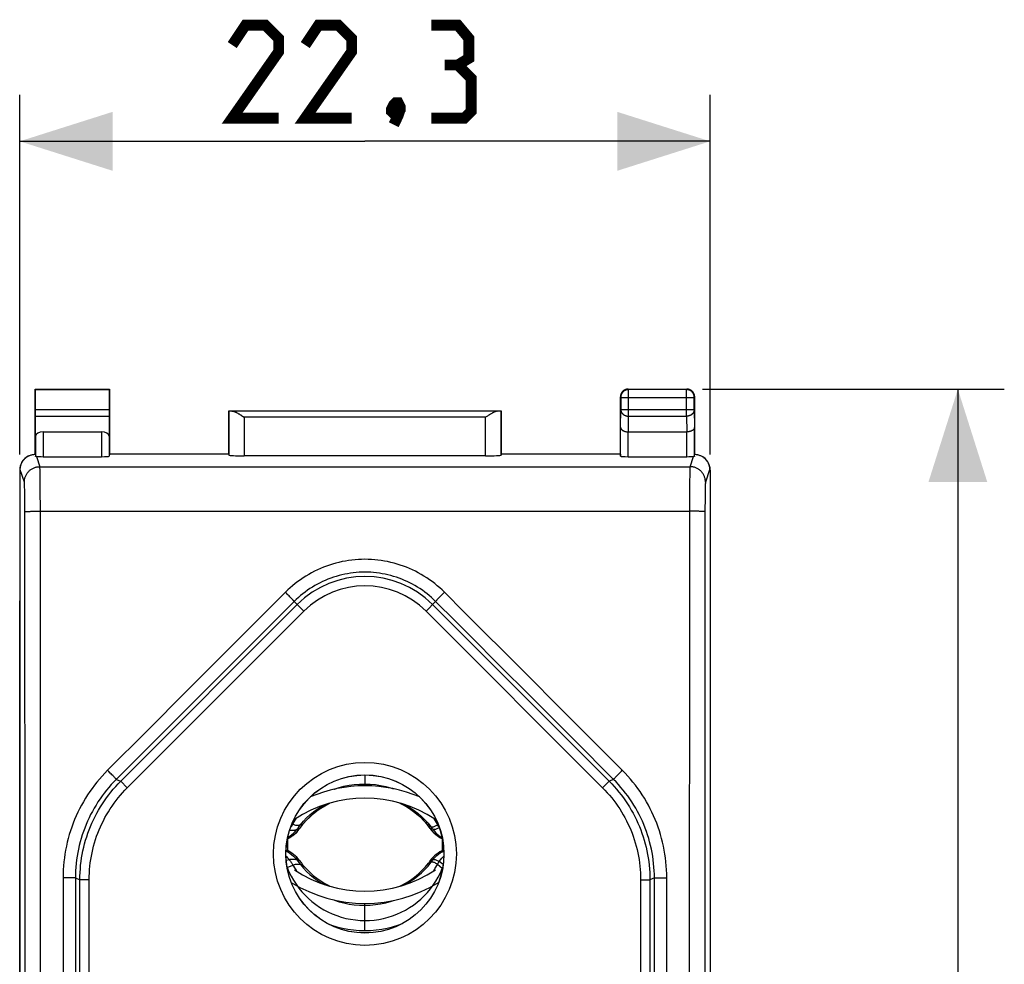
# Model space of a CAD drawing. Units: millimetres. Extents: x -38.2 to 45.9, y -24.4 to 46.5.
# Drawn here: x 14.1 to 45.9, y 6 to 36.5 of the extents above; entities that cross this region are included whole.
import ezdxf

# ---------------------------------------------------------------- set-up
doc = ezdxf.new("R2010")
doc.units = ezdxf.units.MM
doc.header["$LTSCALE"] = 15.367
doc.layers.get('0').update_dxf_attribs({"linetype": 'CONTINUOUS'})
for name, color, linetype in [('ASSI', 7, 'CONTINUOUS'), ('DRAFT', 7, 'CONTINUOUS'), ('RACCORDO', 7, 'CONTINUOUS')]:
    doc.layers.add(name, color=color, linetype=linetype)
doc.styles.get("Standard").update_dxf_attribs({"font": 'txt', "width": 0.8})
doc.dimstyles.new('DIMSTYLE_1', dxfattribs={"dimtxt": 3, "dimasz": 3, "dimexe": 1.5, "dimexo": 0.5, "dimgap": 0.75, "dimtad": 1, "dimtxsty": 'STANDARD', "dimblk": '_FILLED', "dimblk1": '_FILLED', "dimblk2": '_FILLED', "dimcen": 0.09, "dimazin": 2, "dimtfac": 1, "dimtofl": 0, "dimtmove": 0, "dimatfit": 3, "dimldrblk": '_FILLED', "dimfxl": 1, "dimtolj": 1, "dimarcsym": 0})

# ---------------------------------------------------------------- blocks, each defined once
blk = doc.blocks.new('_FILLED')
at = {"color": 0, "linetype": 'BYBLOCK'}
blk.add_solid([(0, 0), (-1, 0.317), (-1, -0.317)], dxfattribs=at)
blk = doc.blocks.new('*D2')
at = {"color": 7, "linetype": 'CONTINUOUS'}
for p, q in [((14.106, 22.441), (14.106, 34.05)), ((36.406, 22.441), (36.406, 34.05)), ((14.106, 32.55), (25.256, 32.55)), ((36.406, 32.55), (25.256, 32.55))]:
    blk.add_line(p, q, dxfattribs=at)
at = {"color": 7, "linetype": 'CONTINUOUS', "xscale": 3, "yscale": 3, "zscale": 3, "rotation": 180}
blk.add_blockref('_FILLED', (14.106, 32.55), dxfattribs=at)
at = {"color": 7, "linetype": 'CONTINUOUS', "xscale": 3, "yscale": 3, "zscale": 3}
blk.add_blockref('_FILLED', (36.406, 32.55), dxfattribs=at)
blk = doc.blocks.new('*D3')
at = {"color": 7, "linetype": 'CONTINUOUS'}
for p, q in [((36.156, 24.55), (45.906, 24.55)), ((44.406, 24.55), (44.406, 0.05)), ((44.406, -24.45), (44.406, 0.05)), ((36.156, -24.45), (45.906, -24.45))]:
    blk.add_line(p, q, dxfattribs=at)
at = {"color": 7, "linetype": 'CONTINUOUS', "xscale": 3, "yscale": 3, "zscale": 3}
for p, rotation in [((44.406, 24.55), 90), ((44.406, -24.45), 270)]:
    blk.add_blockref('_FILLED', p, dxfattribs=dict(at, rotation=rotation))

msp = doc.modelspace()

# ---------------------------------------------------------------- linework, layer by layer
at = {"color": 250, "linetype": 'CONTINUOUS'}
for p, q in [((25.256, 12.1), (25.256, 11.749)), ((22.898, 10.521), (22.926, 10.509)), ((22.926, 10.509), (22.999, 10.635)), ((22.999, 10.635), (23.042, 10.7)), ((23.174, 10.493), (23.266, 10.523)), ((27.619, 10.508), (27.599, 10.491)), ((23.054, 10.336), (23.144, 10.367)), ((23.08, 10.371), (23.107, 10.406)), ((23.107, 10.406), (23.134, 10.44)), ((23.134, 10.44), (23.174, 10.493)), ((27.387, 10.423), (27.309, 10.445)), ((27.445, 10.345), (27.368, 10.367)), ((27.387, 10.423), (27.419, 10.38)), ((27.419, 10.38), (27.445, 10.345)), ((27.659, 10.403), (27.654, 10.4)), ((27.654, 10.4), (27.667, 10.381)), ((22.714, 9.351), (22.807, 9.372)), ((23.054, 9.364), (23.144, 9.333)), ((23.12, 9.277), (23.174, 9.208)), ((27.387, 9.277), (27.309, 9.255)), ((27.445, 9.355), (27.368, 9.333)), ((27.387, 9.277), (27.445, 9.355)), ((27.782, 9.206), (27.654, 9.301)), ((22.743, 9.116), (22.926, 9.191)), ((22.926, 9.191), (22.999, 9.065)), ((22.999, 9.065), (23.042, 9)), ((23.174, 9.208), (23.266, 9.177)), ((27.755, 9.078), (27.599, 9.21)), ((25.256, 7.079), (25.256, 7.951))]:
    msp.add_line(p, q, dxfattribs=at)
at = {"color": 7, "linetype": 'CONTINUOUS'}
for p, q in [((22.968, 10.675), (22.978, 10.659)), ((27.209, 10.567), (27.309, 10.445)), ((27.544, 10.675), (27.534, 10.659)), ((27.309, 10.445), (27.323, 10.428)), ((22.755, 10.045), (22.788, 10.06)), ((22.756, 10.045), (22.756, 9.656)), ((27.756, 9.655), (27.756, 10.045)), ((27.309, 9.255), (27.319, 9.268)), ((27.755, 9.078), (27.761, 9.075))]:
    msp.add_line(p, q, dxfattribs=at)
at = {"color": 7, "linetype": 'CONTINUOUS', "const_width": 0.35}
for points in [[(22.47, 33.3), (20.97, 33.3), (22.47, 35.443), (22.47, 35.872), (22.042, 36.3), (21.399, 36.3), (20.97, 35.657)], [(24.827, 33.3), (23.327, 33.3), (24.827, 35.443), (24.827, 35.872), (24.399, 36.3), (23.756, 36.3), (23.327, 35.657)], [(28.256, 35.014), (28.613, 35.229), (28.613, 35.872), (28.256, 36.3), (27.399, 36.3)], [(27.399, 33.3), (28.47, 33.3), (28.685, 33.514), (28.685, 34.586), (28.256, 35.014), (27.827, 35.014)], [(26.327, 33.8), (26.399, 33.657), (26.399, 33.586), (26.256, 33.443), (26.185, 33.443), (26.113, 33.514), (26.113, 33.586), (26.185, 33.729), (26.256, 33.8), (26.327, 33.8)], [(26.399, 33.586), (26.327, 33.372), (26.185, 33.086)]]:
    msp.add_lwpolyline(points, dxfattribs=at)
at = {"color": 250, "linetype": 'CONTINUOUS'}
for points in [[(24.255, 11.636), (24.268, 11.641), (24.421, 11.691), (24.58, 11.733), (24.743, 11.766), (24.911, 11.789), (25.082, 11.803), (25.256, 11.807)], [(25.256, 11.807), (25.427, 11.802), (25.596, 11.786), (25.762, 11.761), (25.926, 11.728), (26.085, 11.685), (26.179, 11.654)], [(23.174, 10.493), (23.268, 10.606), (23.37, 10.714), (23.478, 10.815), (23.594, 10.911), (23.716, 10.999), (23.845, 11.081), (23.938, 11.133)], [(22.844, 10.379), (22.851, 10.388), (22.865, 10.409), (22.878, 10.429), (22.891, 10.449), (22.903, 10.469), (22.914, 10.489), (22.926, 10.509)], [(22.926, 10.509), (22.955, 10.498), (22.984, 10.489), (23.012, 10.483), (23.04, 10.479), (23.068, 10.477), (23.095, 10.477), (23.122, 10.48), (23.148, 10.485), (23.174, 10.493)], [(27.468, 10.701), (27.527, 10.614), (27.599, 10.491)], [(22.762, 10.083), (22.769, 10.086), (22.835, 10.128), (22.897, 10.174), (22.954, 10.225), (23.006, 10.279), (23.054, 10.336)], [(22.826, 10.324), (22.837, 10.322), (22.866, 10.318), (22.894, 10.315), (22.922, 10.314), (22.95, 10.315), (22.977, 10.318), (23.003, 10.323), (23.029, 10.329), (23.054, 10.336)], [(23.054, 10.336), (23.067, 10.354), (23.08, 10.371)], [(27.599, 10.491), (27.575, 10.471), (27.55, 10.455), (27.526, 10.441), (27.503, 10.431), (27.479, 10.423), (27.455, 10.418), (27.432, 10.417), (27.41, 10.418), (27.387, 10.423)], [(27.654, 10.4), (27.629, 10.383), (27.605, 10.369), (27.582, 10.357), (27.558, 10.348), (27.535, 10.342), (27.512, 10.339), (27.489, 10.338), (27.467, 10.34), (27.445, 10.345)], [(27.445, 10.345), (27.487, 10.292), (27.532, 10.242), (27.582, 10.195), (27.635, 10.152), (27.691, 10.113), (27.75, 10.078), (27.751, 10.077)], [(27.599, 10.491), (27.604, 10.481), (27.61, 10.471), (27.616, 10.46), (27.622, 10.45), (27.628, 10.44), (27.634, 10.43), (27.64, 10.42), (27.647, 10.41), (27.654, 10.4)], [(22.708, 9.646), (22.769, 9.614), (22.835, 9.572), (22.897, 9.526), (22.954, 9.476), (23.006, 9.422), (23.054, 9.364)], [(27.445, 9.355), (27.487, 9.409), (27.532, 9.459), (27.582, 9.505), (27.635, 9.548), (27.691, 9.587), (27.75, 9.623), (27.804, 9.65)], [(22.707, 9.483), (22.76, 9.429), (22.807, 9.372)], [(22.807, 9.372), (22.837, 9.378), (22.866, 9.383), (22.894, 9.385), (22.922, 9.386), (22.95, 9.385), (22.977, 9.382), (23.003, 9.378), (23.029, 9.372), (23.054, 9.364)], [(22.807, 9.372), (22.822, 9.352), (22.837, 9.332), (22.851, 9.312), (22.865, 9.292), (22.878, 9.272), (22.891, 9.251), (22.903, 9.231), (22.914, 9.211), (22.926, 9.191)], [(22.926, 9.191), (22.955, 9.202), (22.984, 9.211), (23.012, 9.218), (23.04, 9.222), (23.068, 9.224), (23.095, 9.223), (23.122, 9.22), (23.148, 9.215), (23.174, 9.208)], [(23.054, 9.364), (23.067, 9.347), (23.08, 9.329), (23.093, 9.312), (23.12, 9.277)], [(27.599, 9.21), (27.575, 9.229), (27.55, 9.245), (27.526, 9.259), (27.503, 9.27), (27.479, 9.277), (27.455, 9.282), (27.432, 9.284), (27.41, 9.282), (27.387, 9.277)], [(27.654, 9.301), (27.629, 9.317), (27.605, 9.332), (27.582, 9.343), (27.558, 9.352), (27.535, 9.358), (27.512, 9.362), (27.489, 9.362), (27.467, 9.36), (27.445, 9.355)], [(27.599, 9.21), (27.604, 9.22), (27.61, 9.23), (27.616, 9.24), (27.622, 9.25), (27.628, 9.26), (27.634, 9.27), (27.64, 9.28), (27.647, 9.291), (27.654, 9.301)], [(27.654, 9.301), (27.694, 9.357), (27.739, 9.411), (27.787, 9.461), (27.805, 9.476)], [(23.174, 9.208), (23.268, 9.094), (23.37, 8.987), (23.478, 8.885), (23.594, 8.79), (23.716, 8.701), (23.845, 8.619), (23.938, 8.568)], [(27.468, 8.999), (27.527, 9.087), (27.599, 9.21)], [(24.255, 8.064), (24.268, 8.059), (24.421, 8.009), (24.58, 7.967), (24.743, 7.934), (24.911, 7.911), (25.082, 7.897), (25.256, 7.893)], [(25.256, 7.893), (25.427, 7.899), (25.596, 7.914), (25.762, 7.939), (25.926, 7.973), (26.085, 8.016), (26.179, 8.047)]]:
    msp.add_lwpolyline(points, dxfattribs=at)
at = {"color": 7, "linetype": 'CONTINUOUS'}
for points in [[(23.266, 10.523), (23.366, 10.636), (23.473, 10.742), (23.586, 10.843), (23.705, 10.937), (23.83, 11.024), (23.96, 11.104), (24.094, 11.176), (24.126, 11.191)], [(26.384, 11.192), (26.47, 11.149), (26.607, 11.071), (26.739, 10.985), (26.866, 10.891), (26.987, 10.79), (27.101, 10.682), (27.209, 10.567)], [(26.523, 11.148), (26.571, 11.125), (26.71, 11.044), (26.842, 10.957), (26.967, 10.862), (27.084, 10.761), (27.193, 10.654), (27.294, 10.541), (27.387, 10.423)], [(23.237, 10.489), (23.251, 10.506), (23.266, 10.523)], [(22.788, 10.06), (22.857, 10.099), (22.923, 10.143), (22.985, 10.193), (23.043, 10.246), (23.096, 10.305), (23.144, 10.367)], [(23.144, 10.367), (23.157, 10.385), (23.17, 10.402), (23.183, 10.42), (23.196, 10.437), (23.21, 10.454), (23.224, 10.472), (23.237, 10.489)], [(27.323, 10.428), (27.329, 10.419), (27.336, 10.41), (27.342, 10.402), (27.349, 10.393), (27.355, 10.384), (27.361, 10.376), (27.368, 10.367)], [(27.368, 10.367), (27.411, 10.311), (27.458, 10.258)], [(27.458, 10.258), (27.509, 10.209), (27.563, 10.163), (27.62, 10.122), (27.679, 10.085), (27.741, 10.052), (27.757, 10.044)], [(23.144, 9.333), (23.163, 9.307), (23.183, 9.281), (23.203, 9.255), (23.223, 9.229), (23.244, 9.203), (23.266, 9.177)], [(26.383, 8.509), (26.45, 8.54), (26.59, 8.618), (26.726, 8.705), (26.857, 8.801), (26.981, 8.905), (27.098, 9.015), (27.208, 9.132), (27.309, 9.255)], [(26.523, 8.552), (26.571, 8.575), (26.71, 8.656), (26.842, 8.744), (26.967, 8.838), (27.084, 8.939), (27.193, 9.047), (27.294, 9.159), (27.387, 9.277)], [(27.319, 9.268), (27.329, 9.281), (27.339, 9.294), (27.349, 9.307), (27.358, 9.32), (27.368, 9.333)], [(22.744, 9.11), (22.802, 8.973), (22.871, 8.835), (22.947, 8.701), (23.03, 8.572), (23.121, 8.448), (23.218, 8.329), (23.321, 8.217), (23.431, 8.111), (23.546, 8.011), (23.667, 7.917), (23.793, 7.831), (23.925, 7.751), (24.061, 7.679), (24.201, 7.615), (24.344, 7.559), (24.492, 7.511), (24.642, 7.471), (24.794, 7.44), (24.948, 7.418), (25.102, 7.405), (25.256, 7.4)], [(23.266, 9.177), (23.366, 9.065), (23.473, 8.958), (23.586, 8.857), (23.705, 8.763), (23.829, 8.677), (23.958, 8.597), (24.091, 8.526), (24.127, 8.509)], [(25.256, 7.4), (25.407, 7.404), (25.558, 7.417), (25.709, 7.438), (25.857, 7.468), (26.004, 7.506), (26.149, 7.552), (26.291, 7.606), (26.429, 7.669), (26.565, 7.738), (26.695, 7.816), (26.822, 7.901), (26.943, 7.992), (27.059, 8.091), (27.169, 8.195), (27.274, 8.306), (27.372, 8.423), (27.463, 8.545), (27.547, 8.672), (27.624, 8.804), (27.693, 8.939), (27.755, 9.078)], [(27.755, 9.078), (27.76, 9.09), (27.765, 9.102), (27.767, 9.106)], [(24.077, 7.289), (24.177, 7.252), (24.35, 7.2), (24.527, 7.156), (24.706, 7.122), (24.888, 7.098), (25.071, 7.083), (25.256, 7.079)], [(25.256, 7.079), (25.438, 7.084), (25.62, 7.099), (25.799, 7.124), (25.976, 7.158), (26.151, 7.201), (26.322, 7.254), (26.468, 7.307)]]:
    msp.add_lwpolyline(points, dxfattribs=at)
for centre, radius, start, end in [((25.256, 7.25), 4.5, 66.8586, 113.1414), ((25.256, 7.25), 4.1, 56.251, 123.749), ((25.256, 8.85), 2.6, 115.7865, 144.3147), ((25.256, 8.85), 2.6, 35.6853, 64.2135), ((22.332, 10.95), 1, 295.038, 324.3147), ((28.18, 10.95), 1, 215.6853, 244.979), ((22.332, 8.75), 1, 35.6853, 67.8321), ((28.18, 8.75), 1, 112.1718, 144.3147), ((25.256, 12.45), 4.1, 236.251, 303.749), ((25.256, 12.45), 4.5, 238.0863, 301.9137)]:
    msp.add_arc(centre, radius, start, end, dxfattribs=at)
at = {"layer": 'ASSI', "color": 7, "linetype": 'CONTINUOUS'}
for p, q in [((14.106, -17.622), (14.106, 17.722)), ((36.406, 17.722), (36.406, -17.622))]:
    msp.add_line(p, q, dxfattribs=at)
at = {"layer": 'DRAFT', "color": 7, "linetype": 'CONTINUOUS'}
for p, q in [((14.606, 23.173), (14.606, 24.55)), ((14.621, 24.536), (14.606, 24.55)), ((14.606, 24.55), (17.006, 24.55)), ((14.621, 24.536), (16.991, 24.536)), ((16.991, 24.536), (17.006, 24.55)), ((17.006, 24.55), (17.006, 22.45)), ((20.856, 22.45), (20.856, 23.85)), ((20.856, 23.85), (29.656, 23.85)), ((29.656, 23.85), (29.656, 22.45)), ((20.856, 22.45), (17.006, 22.45)), ((33.506, 22.45), (29.656, 22.45))]:
    msp.add_line(p, q, dxfattribs=at)
msp.add_circle((25.256, 9.55), 2.55, dxfattribs=at)
at = {"layer": 'RACCORDO', "color": 7, "linetype": 'CONTINUOUS'}
for p, q in [((14.621, 23.894), (14.621, 24.536)), ((16.991, 24.536), (16.991, 23.894)), ((33.756, 24.55), (35.656, 24.55)), ((33.506, 22.45), (33.506, 24.3)), ((35.906, 22.45), (35.906, 24.3)), ((20.859, 23.847), (20.856, 23.85)), ((29.653, 23.847), (29.656, 23.85)), ((14.613, 23.029), (14.62, 23.678)), ((16.992, 23.678), (16.999, 23.029)), ((21.274, 23.699), (21.302, 23.681)), ((21.302, 23.681), (21.359, 23.645)), ((29.21, 23.681), (29.153, 23.645)), ((14.606, 22.45), (14.606, 23.173)), ((14.863, 23.173), (16.749, 23.173)), ((33.763, 23.173), (35.649, 23.173)), ((14.4, 22.397), (14.382, 22.389)), ((14.606, 22.45), (14.613, 22.384)), ((14.863, 22.372), (16.749, 22.372)), ((17.006, 22.45), (16.999, 22.385)), ((20.856, 22.45), (20.859, 22.424)), ((29.153, 22.398), (21.359, 22.398)), ((29.656, 22.45), (29.653, 22.424)), ((33.506, 22.45), (33.513, 22.385)), ((33.763, 22.372), (35.649, 22.372)), ((35.899, 22.384), (35.906, 22.45)), ((36.129, 22.389), (36.112, 22.397)), ((14.106, 21.941), (14.106, -21.841)), ((36.406, 21.941), (36.406, -21.841))]:
    msp.add_line(p, q, dxfattribs=at)
at = {"layer": 'RACCORDO', "color": 250, "linetype": 'CONTINUOUS'}
for p, q in [((33.756, 24.55), (33.769, 24.537)), ((33.769, 23.678), (33.769, 24.537)), ((35.643, 24.537), (33.769, 24.537)), ((35.656, 24.55), (35.643, 24.537)), ((35.643, 23.678), (35.643, 24.537)), ((33.506, 24.3), (33.519, 24.287)), ((33.519, 24.287), (33.519, 23.894)), ((33.519, 24.287), (35.893, 24.287)), ((35.906, 24.3), (35.893, 24.287)), ((35.893, 23.894), (35.893, 24.287)), ((14.621, 23.894), (16.991, 23.894)), ((33.513, 23.317), (33.519, 23.894)), ((33.519, 23.894), (35.893, 23.894)), ((35.893, 23.894), (35.899, 23.317)), ((14.62, 23.678), (16.992, 23.678)), ((20.859, 23.847), (20.859, 22.424)), ((29.552, 23.845), (20.96, 23.845)), ((21.359, 23.645), (21.359, 22.398)), ((29.153, 23.645), (21.359, 23.645)), ((29.153, 22.398), (29.153, 23.645)), ((29.653, 22.424), (29.653, 23.847)), ((33.764, 23.173), (33.769, 23.678)), ((33.769, 23.678), (35.643, 23.678)), ((35.643, 23.678), (35.648, 23.173)), ((33.513, 22.385), (33.513, 23.317)), ((35.899, 22.384), (35.899, 23.317)), ((14.613, 23.029), (14.613, 22.384)), ((14.863, 23.173), (14.863, 22.372)), ((16.749, 23.173), (16.749, 22.372)), ((16.999, 23.029), (16.999, 22.385)), ((33.763, 22.372), (33.763, 23.173)), ((35.649, 22.372), (35.649, 23.173)), ((14.647, 22.378), (14.757, 22.049)), ((35.755, 22.049), (35.865, 22.378)), ((14.123, 21.95), (14.106, 21.941)), ((14.257, 21.55), (14.123, 21.95)), ((14.757, 22.049), (35.755, 22.049)), ((36.389, 21.95), (36.255, 21.55)), ((36.406, 21.941), (36.389, 21.95)), ((14.766, 21.776), (14.765, 21.834)), ((14.767, 21.712), (14.766, 21.776)), ((14.768, 21.642), (14.767, 21.712)), ((14.769, 21.567), (14.768, 21.642)), ((35.744, 21.642), (35.743, 21.567)), ((35.745, 21.712), (35.744, 21.642)), ((35.746, 21.776), (35.745, 21.712)), ((14.266, 21.368), (14.265, 21.406)), ((14.267, 21.325), (14.266, 21.368)), ((14.268, 21.279), (14.267, 21.325)), ((14.769, 21.487), (14.769, 21.567)), ((14.77, 21.403), (14.769, 21.487)), ((14.771, 21.314), (14.77, 21.403)), ((14.771, 21.221), (14.771, 21.314)), ((35.742, 21.403), (35.741, 21.314)), ((35.741, 21.314), (35.741, 21.221)), ((35.743, 21.487), (35.742, 21.403)), ((35.743, 21.567), (35.743, 21.487)), ((36.245, 21.325), (36.244, 21.279)), ((36.246, 21.368), (36.245, 21.325)), ((14.269, 21.229), (14.268, 21.279)), ((14.269, 21.175), (14.269, 21.229)), ((14.27, 21.119), (14.269, 21.175)), ((14.271, 21.06), (14.27, 21.119)), ((14.271, 20.998), (14.271, 21.06)), ((14.272, 20.934), (14.271, 20.998)), ((14.772, 21.125), (14.771, 21.221)), ((14.772, 21.026), (14.772, 21.125)), ((14.773, 20.925), (14.772, 21.026)), ((35.74, 21.026), (35.739, 20.925)), ((35.741, 21.221), (35.74, 21.125)), ((35.74, 21.125), (35.74, 21.026)), ((36.241, 21.06), (36.24, 20.998)), ((36.24, 20.998), (36.24, 20.934)), ((36.242, 21.119), (36.241, 21.06)), ((36.243, 21.229), (36.242, 21.175)), ((36.242, 21.175), (36.242, 21.119)), ((36.244, 21.279), (36.243, 21.229)), ((14.272, 20.868), (14.272, 20.934)), ((14.273, 20.8), (14.272, 20.868)), ((14.273, 20.732), (14.273, 20.8)), ((14.273, 20.662), (14.273, 20.732)), ((14.773, 20.822), (14.773, 20.925)), ((14.773, 20.718), (14.773, 20.822)), ((14.775, 18.655), (14.773, 20.718)), ((35.739, 20.718), (35.737, 18.655)), ((35.739, 20.925), (35.739, 20.822)), ((35.739, 20.822), (35.739, 20.718)), ((36.24, 20.868), (36.239, 20.8)), ((36.239, 20.8), (36.239, 20.732)), ((36.239, 20.732), (36.239, 20.662)), ((36.24, 20.934), (36.24, 20.868)), ((14.273, 20.592), (14.273, 20.662)), ((14.773, 20.613), (35.739, 20.613)), ((36.239, 20.662), (36.237, 18.637)), ((22.718, 17.966), (22.689, 17.996)), ((22.748, 17.936), (22.718, 17.966)), ((22.777, 17.907), (22.748, 17.936)), ((22.804, 17.879), (22.777, 17.907)), ((22.831, 17.852), (22.804, 17.879)), ((22.856, 17.826), (22.831, 17.852)), ((22.879, 17.802), (22.856, 17.826)), ((27.622, 17.791), (27.644, 17.814)), ((27.644, 17.814), (27.668, 17.839)), ((27.668, 17.839), (27.694, 17.865)), ((27.694, 17.865), (27.721, 17.893)), ((27.721, 17.893), (27.75, 17.922)), ((27.75, 17.922), (27.779, 17.951)), ((17.369, 11.898), (23.07, 17.6)), ((23.07, 17.6), (22.972, 17.699)), ((23.282, 17.388), (23.07, 17.6)), ((27.23, 17.388), (27.54, 17.699)), ((27.442, 17.6), (33.143, 11.898)), ((17.581, 11.686), (23.282, 17.388)), ((27.23, 17.388), (32.931, 11.686)), ((20.774, 16.081), (19.497, 14.804)), ((19.497, 14.804), (18.22, 13.527)), ((19.78, 14.509), (18.503, 13.233)), ((32.009, 13.233), (30.732, 14.509)), ((18.22, 13.527), (16.943, 12.25)), ((18.503, 13.233), (17.226, 11.957)), ((33.286, 11.957), (32.009, 13.233)), ((16.988, 12.206), (16.943, 12.25)), ((17.031, 12.162), (16.988, 12.206)), ((17.058, 12.134), (17.031, 12.162)), ((17.085, 12.107), (17.058, 12.134)), ((17.11, 12.082), (17.085, 12.107)), ((33.402, 12.082), (33.427, 12.107)), ((33.427, 12.107), (33.454, 12.134)), ((33.454, 12.134), (33.481, 12.162)), ((33.481, 12.162), (33.51, 12.191)), ((33.51, 12.191), (33.539, 12.22)), ((33.539, 12.22), (33.569, 12.25)), ((17.133, 12.058), (17.11, 12.082)), ((17.153, 12.037), (17.133, 12.058)), ((17.172, 12.017), (17.153, 12.037)), ((17.188, 12), (17.172, 12.017)), ((17.226, 11.957), (17.369, 11.898)), ((17.581, 11.686), (17.369, 11.898)), ((32.931, 11.686), (33.143, 11.898)), ((33.286, 11.957), (33.143, 11.898)), ((33.31, 11.986), (33.324, 12)), ((33.324, 12), (33.34, 12.017)), ((33.34, 12.017), (33.358, 12.037)), ((33.358, 12.037), (33.379, 12.058)), ((33.379, 12.058), (33.402, 12.082)), ((15.569, 8.783), (15.507, 8.783)), ((15.629, 8.783), (15.569, 8.783)), ((15.668, 8.783), (15.629, 8.783)), ((15.705, 8.782), (15.668, 8.783)), ((15.74, 8.782), (15.705, 8.782)), ((15.772, 8.782), (15.74, 8.782)), ((15.802, 8.781), (15.772, 8.782)), ((15.828, 8.78), (15.802, 8.781)), ((15.851, 8.78), (15.828, 8.78)), ((15.907, 8.776), (16.051, 8.717)), ((16.051, -8.617), (16.051, 8.717)), ((16.351, 8.717), (16.051, 8.717)), ((16.351, -8.617), (16.351, 8.717)), ((34.161, 8.717), (34.161, -8.617)), ((34.161, 8.717), (34.461, 8.717)), ((34.605, 8.776), (34.461, 8.717)), ((34.461, 8.717), (34.461, -8.617)), ((34.642, 8.779), (34.661, 8.78)), ((34.661, 8.78), (34.684, 8.78)), ((34.684, 8.78), (34.71, 8.781)), ((34.71, 8.781), (34.74, 8.782)), ((34.74, 8.782), (34.772, 8.782)), ((34.772, 8.782), (34.807, 8.782)), ((34.807, 8.782), (34.844, 8.783)), ((34.844, 8.783), (34.883, 8.783)), ((34.883, 8.783), (34.923, 8.783)), ((34.923, 8.783), (34.963, 8.783)), ((34.963, 8.783), (35.005, 8.783))]:
    msp.add_line(p, q, dxfattribs=at)
at = {"layer": 'RACCORDO', "color": 7, "linetype": 'CONTINUOUS'}
for points in [[(33.756, 24.55), (33.744, 24.55), (33.732, 24.549), (33.72, 24.548), (33.709, 24.546), (33.697, 24.543), (33.686, 24.54), (33.674, 24.536), (33.663, 24.532), (33.652, 24.528), (33.641, 24.522), (33.631, 24.517), (33.621, 24.51), (33.611, 24.504), (33.601, 24.497), (33.592, 24.489), (33.583, 24.481), (33.575, 24.473), (33.567, 24.464), (33.559, 24.455), (33.552, 24.445), (33.546, 24.435), (33.539, 24.425), (33.534, 24.415), (33.529, 24.404), (33.524, 24.393), (33.52, 24.382), (33.516, 24.371), (33.513, 24.359), (33.51, 24.347), (33.509, 24.336), (33.507, 24.324), (33.506, 24.312), (33.506, 24.3)], [(35.906, 24.3), (35.906, 24.312), (35.905, 24.324), (35.903, 24.336), (35.901, 24.347), (35.899, 24.359), (35.896, 24.371), (35.892, 24.382), (35.888, 24.393), (35.883, 24.404), (35.878, 24.415), (35.872, 24.425), (35.866, 24.435), (35.86, 24.445), (35.852, 24.455), (35.845, 24.464), (35.837, 24.473), (35.828, 24.481), (35.82, 24.489), (35.811, 24.497), (35.801, 24.504), (35.791, 24.51), (35.781, 24.517), (35.771, 24.522), (35.76, 24.528), (35.749, 24.532), (35.738, 24.536), (35.726, 24.54), (35.715, 24.543), (35.703, 24.546), (35.692, 24.548), (35.68, 24.549), (35.668, 24.55), (35.656, 24.55)], [(20.96, 23.845), (20.971, 23.845), (20.982, 23.844), (20.993, 23.841), (21.005, 23.838), (21.017, 23.835), (21.029, 23.831), (21.041, 23.826), (21.054, 23.821), (21.067, 23.815), (21.08, 23.809), (21.093, 23.803), (21.106, 23.796), (21.12, 23.789), (21.133, 23.782), (21.147, 23.774), (21.161, 23.767), (21.175, 23.759), (21.189, 23.751), (21.203, 23.742), (21.217, 23.734), (21.231, 23.725), (21.245, 23.717), (21.259, 23.708), (21.274, 23.699)], [(29.552, 23.845), (29.541, 23.845), (29.53, 23.844), (29.519, 23.841), (29.507, 23.838), (29.495, 23.835), (29.483, 23.831), (29.471, 23.826), (29.458, 23.821), (29.445, 23.815), (29.432, 23.809), (29.419, 23.803), (29.405, 23.796), (29.392, 23.789), (29.378, 23.782), (29.365, 23.774), (29.351, 23.767), (29.337, 23.759), (29.323, 23.751), (29.309, 23.742), (29.295, 23.734), (29.281, 23.725), (29.267, 23.717), (29.253, 23.708), (29.238, 23.699), (29.21, 23.681)], [(33.513, 23.317), (33.514, 23.311), (33.514, 23.305), (33.516, 23.298), (33.517, 23.292), (33.52, 23.286), (33.522, 23.28), (33.525, 23.273), (33.529, 23.267), (33.533, 23.261), (33.538, 23.255), (33.543, 23.249), (33.549, 23.244), (33.555, 23.238), (33.562, 23.232), (33.569, 23.227), (33.576, 23.222), (33.584, 23.217), (33.593, 23.212), (33.602, 23.207), (33.611, 23.203), (33.621, 23.199), (33.631, 23.195), (33.642, 23.191), (33.653, 23.188), (33.664, 23.185), (33.675, 23.182), (33.687, 23.18), (33.699, 23.178), (33.712, 23.176), (33.725, 23.175), (33.738, 23.174), (33.751, 23.173), (33.764, 23.173)], [(35.899, 23.317), (35.898, 23.311), (35.898, 23.305), (35.896, 23.298), (35.895, 23.292), (35.892, 23.286), (35.89, 23.28), (35.887, 23.273), (35.883, 23.267), (35.879, 23.261), (35.874, 23.255), (35.869, 23.249), (35.863, 23.244), (35.857, 23.238), (35.85, 23.232), (35.843, 23.227), (35.836, 23.222), (35.828, 23.217), (35.819, 23.212), (35.81, 23.207), (35.801, 23.203), (35.791, 23.199), (35.781, 23.195), (35.77, 23.191), (35.759, 23.188), (35.748, 23.185), (35.737, 23.182), (35.725, 23.18), (35.712, 23.178), (35.7, 23.176), (35.687, 23.175), (35.674, 23.174), (35.661, 23.173), (35.648, 23.173)], [(14.123, 21.95), (14.124, 21.971), (14.125, 21.991), (14.127, 22.012), (14.13, 22.032), (14.134, 22.053), (14.139, 22.073), (14.144, 22.093), (14.151, 22.113), (14.158, 22.133), (14.166, 22.152), (14.175, 22.171), (14.185, 22.19), (14.195, 22.209), (14.207, 22.227), (14.219, 22.244), (14.232, 22.261), (14.246, 22.278), (14.261, 22.294), (14.276, 22.31), (14.292, 22.324), (14.308, 22.338), (14.325, 22.352), (14.343, 22.364), (14.361, 22.376), (14.38, 22.387), (14.4, 22.397)], [(14.4, 22.397), (14.418, 22.406), (14.438, 22.414), (14.458, 22.422), (14.478, 22.429), (14.499, 22.434), (14.52, 22.439), (14.542, 22.443), (14.563, 22.446), (14.584, 22.449), (14.606, 22.45)], [(14.647, 22.378), (14.642, 22.379), (14.637, 22.379), (14.633, 22.379), (14.629, 22.38), (14.625, 22.38), (14.622, 22.381), (14.619, 22.381), (14.617, 22.381), (14.616, 22.382), (14.614, 22.382), (14.614, 22.383), (14.613, 22.384)], [(35.899, 22.384), (35.898, 22.383), (35.898, 22.382), (35.896, 22.382), (35.895, 22.381), (35.893, 22.381), (35.89, 22.381), (35.887, 22.38), (35.883, 22.38), (35.879, 22.379), (35.875, 22.379), (35.87, 22.379), (35.865, 22.378)], [(35.906, 22.45), (35.927, 22.449), (35.949, 22.446), (35.97, 22.443), (35.992, 22.439), (36.013, 22.434), (36.034, 22.429), (36.054, 22.422), (36.074, 22.414), (36.094, 22.406), (36.112, 22.397)], [(36.112, 22.397), (36.132, 22.387), (36.151, 22.376), (36.169, 22.364), (36.186, 22.352), (36.204, 22.338), (36.22, 22.324), (36.236, 22.31), (36.251, 22.294), (36.266, 22.278), (36.28, 22.261), (36.293, 22.244), (36.305, 22.227), (36.317, 22.209), (36.327, 22.19), (36.337, 22.171), (36.346, 22.152), (36.354, 22.133), (36.361, 22.113), (36.368, 22.093), (36.373, 22.073), (36.378, 22.053), (36.382, 22.032), (36.385, 22.012), (36.387, 21.991), (36.388, 21.971), (36.389, 21.95)]]:
    msp.add_lwpolyline(points, dxfattribs=at)
at = {"layer": 'RACCORDO', "color": 250, "linetype": 'CONTINUOUS'}
for points in [[(33.769, 24.537), (33.756, 24.537), (33.743, 24.536), (33.73, 24.534), (33.717, 24.532), (33.704, 24.529), (33.692, 24.525), (33.679, 24.52), (33.667, 24.515), (33.656, 24.51), (33.644, 24.504), (33.633, 24.497), (33.622, 24.489), (33.612, 24.481), (33.602, 24.473), (33.592, 24.464), (33.583, 24.454), (33.575, 24.444), (33.567, 24.434), (33.559, 24.423), (33.553, 24.412), (33.546, 24.4), (33.541, 24.389), (33.536, 24.377), (33.531, 24.364), (33.528, 24.352), (33.525, 24.339), (33.522, 24.326), (33.52, 24.313), (33.519, 24.3), (33.519, 24.287)], [(35.893, 24.287), (35.893, 24.3), (35.892, 24.313), (35.89, 24.326), (35.887, 24.339), (35.884, 24.352), (35.881, 24.364), (35.876, 24.377), (35.871, 24.389), (35.866, 24.401), (35.859, 24.412), (35.853, 24.423), (35.845, 24.434), (35.837, 24.444), (35.829, 24.454), (35.82, 24.464), (35.81, 24.473), (35.8, 24.481), (35.79, 24.489), (35.779, 24.497), (35.768, 24.504), (35.756, 24.51), (35.745, 24.515), (35.732, 24.52), (35.72, 24.525), (35.708, 24.529), (35.695, 24.532), (35.682, 24.534), (35.669, 24.536), (35.656, 24.537), (35.643, 24.537)], [(33.519, 23.894), (33.519, 23.883), (33.521, 23.872), (33.522, 23.861), (33.525, 23.85), (33.528, 23.839), (33.531, 23.828), (33.536, 23.817), (33.541, 23.807), (33.547, 23.796), (33.553, 23.786), (33.56, 23.777), (33.567, 23.767), (33.575, 23.758), (33.584, 23.75), (33.593, 23.742), (33.602, 23.734), (33.612, 23.726), (33.622, 23.72), (33.633, 23.713), (33.644, 23.707), (33.656, 23.702), (33.668, 23.697), (33.68, 23.693), (33.692, 23.689), (33.704, 23.685), (33.717, 23.683), (33.73, 23.681), (33.743, 23.679), (33.756, 23.678), (33.769, 23.678)], [(35.893, 23.894), (35.892, 23.883), (35.891, 23.872), (35.89, 23.861), (35.887, 23.85), (35.884, 23.839), (35.88, 23.828), (35.876, 23.817), (35.871, 23.807), (35.865, 23.796), (35.859, 23.786), (35.852, 23.777), (35.845, 23.767), (35.837, 23.758), (35.828, 23.75), (35.819, 23.742), (35.81, 23.734), (35.8, 23.726), (35.79, 23.72), (35.779, 23.713), (35.768, 23.707), (35.756, 23.702), (35.744, 23.697), (35.732, 23.693), (35.72, 23.689), (35.707, 23.685), (35.695, 23.683), (35.682, 23.681), (35.669, 23.679), (35.656, 23.678), (35.643, 23.678)], [(14.257, 21.55), (14.257, 21.573), (14.259, 21.597), (14.262, 21.621), (14.266, 21.644), (14.271, 21.667), (14.277, 21.69), (14.284, 21.713), (14.293, 21.735), (14.302, 21.757), (14.312, 21.778), (14.324, 21.799), (14.336, 21.819), (14.35, 21.839), (14.364, 21.858), (14.379, 21.876), (14.395, 21.894), (14.412, 21.911), (14.429, 21.927), (14.448, 21.942), (14.467, 21.956), (14.487, 21.969), (14.507, 21.982), (14.528, 21.993), (14.549, 22.004), (14.571, 22.013), (14.593, 22.021), (14.616, 22.029), (14.639, 22.035), (14.662, 22.04), (14.686, 22.044), (14.709, 22.047), (14.733, 22.048), (14.757, 22.049)], [(14.765, 21.834), (14.764, 21.86), (14.764, 21.885), (14.763, 21.909), (14.763, 21.93), (14.762, 21.95), (14.762, 21.968), (14.761, 21.985), (14.76, 21.999), (14.76, 22.012), (14.759, 22.023), (14.759, 22.032), (14.758, 22.04), (14.757, 22.045), (14.757, 22.049)], [(35.755, 22.049), (35.755, 22.045), (35.754, 22.04), (35.753, 22.032), (35.753, 22.023), (35.752, 22.012), (35.752, 21.999), (35.751, 21.985), (35.75, 21.968), (35.75, 21.95), (35.749, 21.93), (35.749, 21.909), (35.748, 21.885), (35.748, 21.86), (35.747, 21.834), (35.746, 21.776)], [(36.255, 21.55), (36.255, 21.573), (36.253, 21.597), (36.25, 21.621), (36.246, 21.644), (36.241, 21.667), (36.235, 21.69), (36.228, 21.713), (36.219, 21.735), (36.21, 21.757), (36.199, 21.778), (36.188, 21.799), (36.176, 21.819), (36.162, 21.839), (36.148, 21.858), (36.133, 21.876), (36.117, 21.894), (36.1, 21.911), (36.082, 21.927), (36.064, 21.942), (36.045, 21.956), (36.025, 21.969), (36.005, 21.982), (35.984, 21.993), (35.963, 22.004), (35.941, 22.013), (35.919, 22.021), (35.896, 22.029), (35.873, 22.035), (35.85, 22.04), (35.826, 22.044), (35.803, 22.047), (35.779, 22.048), (35.755, 22.049)], [(14.265, 21.406), (14.264, 21.424), (14.264, 21.44), (14.263, 21.456), (14.263, 21.47), (14.262, 21.484), (14.262, 21.496), (14.261, 21.507), (14.26, 21.516), (14.26, 21.525), (14.259, 21.532), (14.259, 21.538), (14.258, 21.543), (14.257, 21.547), (14.257, 21.55)], [(36.255, 21.55), (36.255, 21.547), (36.254, 21.543), (36.253, 21.538), (36.253, 21.532), (36.252, 21.525), (36.252, 21.516), (36.251, 21.507), (36.25, 21.496), (36.25, 21.484), (36.249, 21.47), (36.249, 21.456), (36.248, 21.44), (36.248, 21.424), (36.247, 21.406), (36.246, 21.368)], [(14.273, 20.592), (14.274, 20.593), (14.276, 20.594), (14.28, 20.595), (14.284, 20.596), (14.289, 20.597), (14.296, 20.598), (14.303, 20.599), (14.312, 20.6), (14.321, 20.6), (14.332, 20.601), (14.343, 20.602), (14.356, 20.603), (14.369, 20.604), (14.383, 20.605), (14.398, 20.605), (14.414, 20.606), (14.431, 20.607), (14.449, 20.607), (14.467, 20.608), (14.486, 20.609), (14.506, 20.609), (14.526, 20.61), (14.546, 20.61), (14.568, 20.611), (14.589, 20.611), (14.611, 20.611), (14.634, 20.612), (14.657, 20.612), (14.68, 20.612), (14.703, 20.612), (14.726, 20.612), (14.75, 20.613), (14.773, 20.613)], [(14.275, -18.536), (14.276, -16.581), (14.277, -14.625), (14.278, -12.669), (14.279, -10.712), (14.279, -8.756), (14.28, -6.799), (14.28, -4.842), (14.281, -2.885), (14.281, -0.928), (14.281, 1.029), (14.281, 2.986), (14.28, 4.942), (14.28, 6.899), (14.279, 8.856), (14.279, 10.812), (14.278, 12.769), (14.277, 14.725), (14.276, 16.681), (14.275, 18.637), (14.273, 20.592)], [(36.239, 20.592), (36.238, 20.593), (36.236, 20.594), (36.232, 20.595), (36.228, 20.596), (36.223, 20.597), (36.216, 20.598), (36.209, 20.599), (36.2, 20.6), (36.191, 20.6), (36.18, 20.601), (36.169, 20.602), (36.156, 20.603), (36.143, 20.604), (36.129, 20.605), (36.113, 20.605), (36.097, 20.606), (36.081, 20.607), (36.063, 20.607), (36.045, 20.608), (36.026, 20.609), (36.006, 20.609), (35.986, 20.61), (35.965, 20.61), (35.944, 20.611), (35.923, 20.611), (35.901, 20.611), (35.878, 20.612), (35.855, 20.612), (35.832, 20.612), (35.809, 20.612), (35.786, 20.612), (35.762, 20.613), (35.739, 20.613)], [(27.823, 17.996), (27.748, 18.069), (27.671, 18.14), (27.591, 18.208), (27.51, 18.275), (27.426, 18.339), (27.34, 18.401), (27.253, 18.461), (27.163, 18.518), (27.072, 18.572), (26.98, 18.624), (26.886, 18.673), (26.791, 18.719), (26.694, 18.762), (26.597, 18.802), (26.498, 18.84), (26.398, 18.875), (26.298, 18.907), (26.196, 18.935), (26.094, 18.961), (25.99, 18.984), (25.887, 19.004), (25.782, 19.021), (25.678, 19.035), (25.572, 19.045), (25.467, 19.053), (25.362, 19.058), (25.256, 19.059), (25.15, 19.058), (25.045, 19.053), (24.939, 19.045), (24.834, 19.035), (24.73, 19.021), (24.625, 19.004), (24.521, 18.984), (24.418, 18.961), (24.316, 18.935), (24.214, 18.907), (24.114, 18.875), (24.014, 18.84), (23.915, 18.802), (23.817, 18.762), (23.721, 18.719), (23.626, 18.673), (23.532, 18.624), (23.439, 18.572), (23.349, 18.518), (23.259, 18.461), (23.172, 18.401), (23.086, 18.339), (23.002, 18.275), (22.921, 18.208), (22.841, 18.14), (22.764, 18.069), (22.689, 17.996)], [(14.775, -18.555), (14.776, -16.597), (14.777, -14.639), (14.778, -12.681), (14.779, -10.723), (14.779, -8.764), (14.78, -6.806), (14.78, -4.847), (14.78, -2.888), (14.781, -0.929), (14.781, 1.03), (14.78, 2.988), (14.78, 4.947), (14.78, 6.906), (14.779, 8.865), (14.779, 10.823), (14.778, 12.782), (14.777, 14.74), (14.776, 16.698), (14.775, 18.655)], [(27.54, 17.699), (27.474, 17.763), (27.405, 17.826), (27.334, 17.888), (27.261, 17.947), (27.187, 18.004), (27.111, 18.059), (27.033, 18.112), (26.953, 18.163), (26.872, 18.211), (26.79, 18.257), (26.707, 18.3), (26.622, 18.341), (26.536, 18.38), (26.449, 18.416), (26.361, 18.449), (26.272, 18.48), (26.183, 18.508), (26.092, 18.534), (26.001, 18.557), (25.91, 18.577), (25.817, 18.595), (25.724, 18.61), (25.631, 18.622), (25.538, 18.632), (25.444, 18.639), (25.35, 18.643), (25.256, 18.644), (25.162, 18.643), (25.068, 18.639), (24.974, 18.632), (24.881, 18.622), (24.788, 18.61), (24.695, 18.595), (24.602, 18.577), (24.511, 18.557), (24.419, 18.534), (24.329, 18.508), (24.239, 18.48), (24.151, 18.449), (24.063, 18.416), (23.976, 18.38), (23.89, 18.341), (23.805, 18.3), (23.722, 18.257), (23.64, 18.211), (23.559, 18.163), (23.479, 18.112), (23.401, 18.059), (23.325, 18.004), (23.251, 17.947), (23.178, 17.888), (23.107, 17.826), (23.038, 17.763), (22.972, 17.699)], [(35.737, 18.655), (35.736, 16.698), (35.735, 14.74), (35.734, 12.782), (35.733, 10.823), (35.733, 8.865), (35.732, 6.906), (35.732, 4.947), (35.731, 2.988), (35.731, 1.03), (35.731, -0.929), (35.731, -2.888), (35.732, -4.847), (35.732, -6.806), (35.733, -8.764), (35.733, -10.723), (35.734, -12.681), (35.735, -14.639), (35.736, -16.597), (35.737, -18.555), (35.739, -20.618)], [(36.237, 18.637), (36.236, 16.681), (36.235, 14.725), (36.234, 12.769), (36.233, 10.812), (36.233, 8.856), (36.232, 6.899), (36.232, 4.942), (36.231, 2.986), (36.231, 1.029), (36.231, -0.928), (36.231, -2.885), (36.232, -4.842), (36.232, -6.799), (36.233, -8.756), (36.233, -10.712), (36.234, -12.669), (36.235, -14.625), (36.236, -16.581), (36.237, -18.536), (36.239, -20.492)], [(22.689, 17.996), (22.05, 17.357), (21.412, 16.719), (20.774, 16.081)], [(27.779, 17.951), (27.808, 17.981), (27.823, 17.996)], [(29.738, 16.081), (29.1, 16.719), (28.462, 17.357), (27.823, 17.996)], [(22.972, 17.699), (22.333, 17.061), (21.695, 16.423), (19.78, 14.509)], [(22.972, 17.699), (22.971, 17.7), (22.97, 17.701), (22.968, 17.704), (22.966, 17.707), (22.962, 17.711), (22.958, 17.716), (22.953, 17.722), (22.948, 17.728), (22.941, 17.735), (22.934, 17.743), (22.927, 17.751), (22.918, 17.76), (22.909, 17.77), (22.9, 17.78), (22.879, 17.802)], [(27.54, 17.699), (27.541, 17.7), (27.542, 17.701), (27.544, 17.704), (27.546, 17.707), (27.55, 17.711), (27.554, 17.716), (27.559, 17.722), (27.564, 17.728), (27.571, 17.735), (27.578, 17.743), (27.585, 17.751), (27.594, 17.76), (27.603, 17.77), (27.612, 17.78), (27.622, 17.791)], [(30.732, 14.509), (29.455, 15.785), (28.817, 16.423), (28.179, 17.061), (27.54, 17.699)], [(33.569, 12.25), (32.292, 13.527), (29.738, 16.081)], [(16.943, 12.25), (16.854, 12.158), (16.767, 12.065), (16.683, 11.968), (16.601, 11.87), (16.522, 11.769), (16.445, 11.666), (16.37, 11.561), (16.299, 11.454), (16.23, 11.345), (16.164, 11.235), (16.102, 11.122), (16.042, 11.009), (15.985, 10.893), (15.931, 10.776), (15.88, 10.658), (15.833, 10.539), (15.788, 10.419), (15.747, 10.297), (15.709, 10.174), (15.674, 10.05), (15.642, 9.926), (15.614, 9.8), (15.589, 9.674), (15.567, 9.547), (15.549, 9.42), (15.534, 9.292), (15.522, 9.165), (15.514, 9.038), (15.509, 8.91), (15.507, 8.783)], [(35.005, 8.783), (35.003, 8.91), (34.998, 9.038), (34.99, 9.165), (34.978, 9.292), (34.963, 9.42), (34.945, 9.547), (34.923, 9.674), (34.898, 9.8), (34.87, 9.926), (34.838, 10.05), (34.803, 10.174), (34.765, 10.297), (34.724, 10.419), (34.679, 10.539), (34.632, 10.658), (34.581, 10.776), (34.527, 10.893), (34.47, 11.009), (34.41, 11.122), (34.347, 11.235), (34.282, 11.345), (34.213, 11.454), (34.141, 11.561), (34.067, 11.666), (33.99, 11.769), (33.911, 11.87), (33.829, 11.968), (33.745, 12.065), (33.658, 12.158), (33.569, 12.25)], [(17.226, 11.957), (17.144, 11.873), (17.065, 11.787), (16.987, 11.699), (16.912, 11.609), (16.839, 11.516), (16.768, 11.422), (16.7, 11.325), (16.634, 11.227), (16.571, 11.127), (16.511, 11.026), (16.453, 10.923), (16.398, 10.818), (16.346, 10.712), (16.296, 10.605), (16.25, 10.497), (16.206, 10.387), (16.165, 10.277), (16.127, 10.165), (16.092, 10.053), (16.06, 9.939), (16.031, 9.825), (16.005, 9.709), (15.982, 9.593), (15.962, 9.477), (15.945, 9.36), (15.932, 9.243), (15.921, 9.126), (15.913, 9.01), (15.909, 8.893), (15.907, 8.776)], [(16.051, 8.717), (16.052, 8.835), (16.057, 8.952), (16.065, 9.07), (16.075, 9.187), (16.089, 9.304), (16.106, 9.421), (16.126, 9.537), (16.149, 9.652), (16.175, 9.767), (16.204, 9.881), (16.236, 9.995), (16.271, 10.107), (16.309, 10.219), (16.35, 10.329), (16.393, 10.439), (16.44, 10.547), (16.489, 10.654), (16.541, 10.76), (16.596, 10.864), (16.654, 10.967), (16.714, 11.068), (16.777, 11.167), (16.842, 11.265), (16.91, 11.362), (16.981, 11.456), (17.054, 11.548), (17.129, 11.639), (17.207, 11.728), (17.286, 11.814), (17.369, 11.898)], [(17.226, 11.957), (17.226, 11.958), (17.225, 11.96), (17.223, 11.962), (17.22, 11.966), (17.217, 11.97), (17.212, 11.974), (17.207, 11.98), (17.202, 11.986), (17.188, 12)], [(33.143, 11.898), (33.225, 11.814), (33.305, 11.728), (33.383, 11.639), (33.458, 11.548), (33.531, 11.456), (33.602, 11.362), (33.67, 11.265), (33.735, 11.167), (33.798, 11.068), (33.858, 10.967), (33.916, 10.864), (33.971, 10.76), (34.023, 10.654), (34.072, 10.547), (34.119, 10.439), (34.162, 10.329), (34.203, 10.219), (34.241, 10.107), (34.276, 9.995), (34.308, 9.881), (34.337, 9.767), (34.363, 9.652), (34.386, 9.537), (34.406, 9.421), (34.423, 9.304), (34.436, 9.187), (34.447, 9.07), (34.455, 8.952), (34.46, 8.835), (34.461, 8.717)], [(33.286, 11.957), (33.286, 11.958), (33.287, 11.96), (33.289, 11.962), (33.292, 11.966), (33.295, 11.97), (33.3, 11.974), (33.305, 11.98), (33.31, 11.986)], [(34.605, 8.776), (34.603, 8.893), (34.599, 9.01), (34.591, 9.126), (34.58, 9.243), (34.567, 9.36), (34.55, 9.477), (34.53, 9.593), (34.507, 9.709), (34.481, 9.825), (34.452, 9.939), (34.42, 10.053), (34.385, 10.165), (34.347, 10.277), (34.306, 10.387), (34.262, 10.497), (34.216, 10.605), (34.166, 10.712), (34.114, 10.818), (34.059, 10.923), (34.001, 11.026), (33.941, 11.127), (33.878, 11.227), (33.812, 11.325), (33.744, 11.422), (33.673, 11.516), (33.6, 11.609), (33.525, 11.699), (33.447, 11.787), (33.368, 11.873), (33.286, 11.957)], [(16.351, 8.717), (16.352, 8.827), (16.357, 8.937), (16.364, 9.046), (16.374, 9.156), (16.387, 9.265), (16.402, 9.374), (16.421, 9.482), (16.443, 9.59), (16.467, 9.697), (16.494, 9.804), (16.524, 9.91), (16.556, 10.015), (16.592, 10.119), (16.63, 10.222), (16.67, 10.324), (16.714, 10.425), (16.76, 10.525), (16.808, 10.623), (16.86, 10.721), (16.913, 10.817), (16.97, 10.911), (17.028, 11.004), (17.089, 11.095), (17.153, 11.185), (17.219, 11.273), (17.287, 11.36), (17.357, 11.444), (17.429, 11.527), (17.504, 11.607), (17.581, 11.686)], [(32.931, 11.686), (33.008, 11.607), (33.083, 11.527), (33.155, 11.444), (33.225, 11.36), (33.293, 11.273), (33.359, 11.185), (33.423, 11.095), (33.484, 11.004), (33.542, 10.911), (33.599, 10.817), (33.652, 10.721), (33.703, 10.623), (33.752, 10.525), (33.798, 10.425), (33.842, 10.324), (33.882, 10.222), (33.92, 10.119), (33.956, 10.015), (33.988, 9.91), (34.018, 9.804), (34.045, 9.697), (34.069, 9.59), (34.091, 9.482), (34.109, 9.374), (34.125, 9.265), (34.138, 9.156), (34.148, 9.046), (34.155, 8.937), (34.16, 8.827), (34.161, 8.717)], [(15.507, 8.783), (15.507, 6.843), (15.506, 4.902), (15.506, 2.961), (15.506, 1.021), (15.506, -0.92), (15.506, -2.861), (15.506, -4.802), (15.507, -6.742), (15.507, -8.683)], [(15.907, 8.776), (15.906, 8.777), (15.904, 8.777), (15.901, 8.778), (15.897, 8.778), (15.892, 8.778), (15.886, 8.779), (15.879, 8.779), (15.87, 8.779), (15.851, 8.78)], [(15.907, 8.776), (15.907, 6.837), (15.906, 4.898), (15.906, 2.959), (15.906, 1.02), (15.906, -0.919), (15.906, -2.859), (15.906, -4.798), (15.907, -6.737), (15.907, -8.676)], [(34.605, 8.776), (34.606, 8.777), (34.608, 8.777), (34.611, 8.778), (34.615, 8.778), (34.62, 8.778), (34.626, 8.779), (34.633, 8.779), (34.642, 8.779)], [(34.605, -8.676), (34.605, -6.737), (34.606, -4.798), (34.606, -2.859), (34.606, -0.919), (34.606, 1.02), (34.606, 2.959), (34.606, 4.898), (34.605, 6.837), (34.605, 8.776)], [(35.005, -8.683), (35.005, -6.742), (35.006, -4.802), (35.006, -2.861), (35.006, -0.92), (35.006, 1.021), (35.006, 2.961), (35.006, 4.902), (35.005, 6.843), (35.005, 8.783)]]:
    msp.add_lwpolyline(points, dxfattribs=at)
for radius in [2.953, 2.553]:
    msp.add_circle((25.256, 9.55), radius, dxfattribs=at)
for radius in [3.091, 2.791]:
    msp.add_arc((25.256, 15.414), radius, 45, 135, dxfattribs=at)
at = {"layer": 'RACCORDO', "color": 7, "linetype": 'CONTINUOUS'}
for centre, major_axis, ratio, start_param, end_param in [((14.619, 23.894), (0, 0.25), 0.005818, -2.617994, -1.570796), ((16.993, 23.894), (0, 0.25), 0.005818, -4.712389, -3.665191), ((21.359, 23.847), (0.5, 0), 0.005818, -3.135775, -2.495179), ((29.153, 23.847), (0.5, 0), 0.005818, -0.646413, -0.005818), ((14.863, 23.028), (0.25, 0), 0.57735, 1.570796, 3.135775), ((16.749, 23.028), (0.25, 0), 0.57735, 0.005818, 1.570796), ((14.606, 21.941), (0.447, 0.224), 0.99981, 1.570735, 2.678052), ((14.863, 22.385), (0.25, 0), 0.052408, -2.615483, -1.570796), ((16.749, 22.385), (0.25, 0), 0.052408, -1.570796, -0.005818), ((21.359, 22.424), (0.5, 0), 0.052408, -3.135775, -1.570796), ((29.153, 22.424), (0.5, 0), 0.052408, -1.570796, -0.005818), ((33.763, 22.385), (0.25, 0), 0.052408, -3.135775, -1.570796), ((35.649, 22.385), (0.25, 0), 0.052408, -1.570796, -0.526109), ((35.906, 21.941), (0.447, -0.224), 0.99981, 0.463541, 1.570858)]:
    msp.add_ellipse(centre, major_axis=major_axis, ratio=ratio, start_param=start_param, end_param=end_param, dxfattribs=at)

# ---------------------------------------------------------------- dimensions: what is measured, and where the dimension line sits
at = {"color": 7, "linetype": 'CONTINUOUS'}
dim = msp.add_linear_dim(base=(36.406, 32.55), p1=(14.106, 21.941), p2=(36.406, 21.941), dimstyle='DIMSTYLE_1', dxfattribs=at)
dim.commit()
dim.dimension.update_dxf_attribs({"geometry": '*D2', "text_midpoint": (20.97, 32.55), "dimtype": 160})
dim = msp.add_linear_dim(base=(44.406, -24.45), p1=(35.656, 24.55), p2=(35.656, -24.45), angle=270, dimstyle='DIMSTYLE_1', dxfattribs=at)
dim.commit()
dim.dimension.update_dxf_attribs({"geometry": '*D3', "text_midpoint": (44.406, -2.307), "dimtype": 160})

doc.saveas('drawing.dxf')
